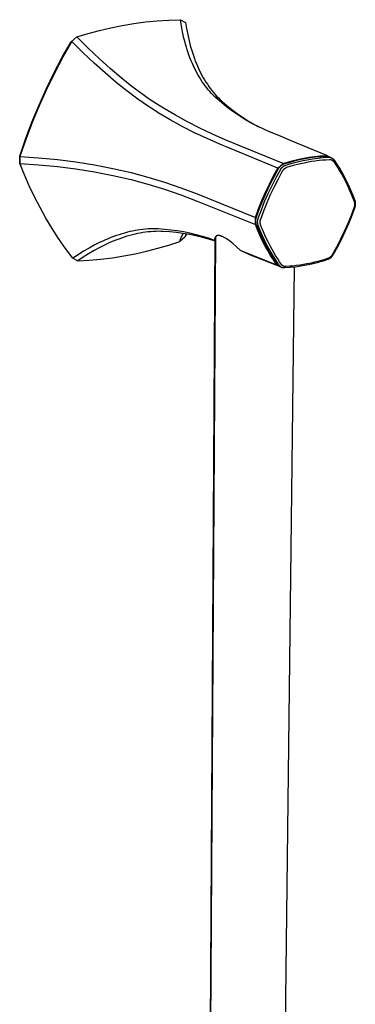
# Model space of a CAD drawing. Units: millimetres. Extents: x -158 to 137, y -626 to 824.
# Drawn here: x -158 to -77, y -343 to -106 of the extents above; entities that cross this region are included whole.
import ezdxf

# ---------------------------------------------------------------- set-up
doc = ezdxf.new("R2010")
doc.units = ezdxf.units.MM
doc.header["$MEASUREMENT"] = 0
doc.layers.add('Default', color=7, linetype='Continuous', true_color=0x000000)

msp = doc.modelspace()

# ---------------------------------------------------------------- linework, layer by layer
at = {"layer": 'Default', "color": 7, "true_color": 0xffffff}
for p, q in [((-133.64, -107.05), (-130.85, -106.59)), ((-130.85, -106.59), (-128.05, -106.22)), ((-128.05, -106.22), (-125.23, -105.94)), ((-125.23, -105.94), (-122.41, -105.76)), ((-122.41, -105.76), (-119.58, -105.68)), ((-119.36, -107.16), (-119.58, -105.68)), ((-119.58, -105.68), (-118.36, -106.32)), ((-118.36, -106.32), (-118.14, -107.8)), ((-144.59, -109.85), (-141.89, -109.01)), ((-141.89, -109.01), (-139.17, -108.27)), ((-139.17, -108.27), (-136.41, -107.61)), ((-136.41, -107.61), (-133.64, -107.05)), ((-119.08, -108.64), (-119.36, -107.16)), ((-118.76, -110.1), (-119.08, -108.64)), ((-118.14, -107.8), (-117.86, -109.27)), ((-148.12, -114.74), (-145.98, -110.98)), ((-145.84, -110.91), (-147.99, -114.7)), ((-145.98, -110.98), (-144.59, -109.85)), ((-144.59, -109.85), (-145.98, -110.98)), ((-143.15, -113.58), (-145.84, -110.91)), ((-141.91, -112.52), (-144.59, -109.85)), ((-118.58, -110.83), (-118.76, -110.1)), ((-118.38, -111.55), (-118.58, -110.83)), ((-117.86, -109.27), (-117.54, -110.74)), ((-117.54, -110.74), (-117.36, -111.46)), ((-117.36, -111.46), (-117.16, -112.19)), ((-140.4, -116.18), (-143.15, -113.58)), ((-139.15, -115.12), (-141.91, -112.52)), ((-118.18, -112.27), (-118.38, -111.55)), ((-117.96, -112.98), (-118.18, -112.27)), ((-117.72, -113.69), (-117.96, -112.98)), ((-117.47, -114.39), (-117.72, -113.69)), ((-117.16, -112.19), (-116.95, -112.9)), ((-116.95, -112.9), (-116.73, -113.62)), ((-116.73, -113.62), (-116.5, -114.32)), ((-150.14, -118.57), (-148.12, -114.74)), ((-147.99, -114.7), (-150.03, -118.55)), ((-137.79, -118.52), (-140.4, -116.18)), ((-136.55, -117.46), (-139.15, -115.12)), ((-117.24, -115.01), (-117.47, -114.39)), ((-117, -115.61), (-117.24, -115.01)), ((-116.74, -116.22), (-117, -115.61)), ((-116.47, -116.81), (-116.74, -116.22)), ((-116.5, -114.32), (-116.25, -115.03)), ((-116.25, -115.03), (-116.02, -115.64)), ((-116.02, -115.64), (-115.77, -116.25)), ((-115.77, -116.25), (-115.52, -116.85)), ((-152.04, -122.46), (-150.14, -118.57)), ((-150.03, -118.55), (-151.94, -122.47)), ((-135.12, -120.79), (-137.79, -118.52)), ((-133.88, -119.72), (-136.55, -117.46)), ((-116.2, -117.38), (-116.47, -116.81)), ((-115.92, -117.94), (-116.2, -117.38)), ((-115.63, -118.49), (-115.92, -117.94)), ((-115.33, -119.03), (-115.63, -118.49)), ((-115.52, -116.85), (-115.25, -117.44)), ((-115.25, -117.44), (-114.98, -118.01)), ((-114.98, -118.01), (-114.7, -118.57)), ((-114.7, -118.57), (-114.41, -119.12)), ((-132.56, -122.83), (-135.12, -120.79)), ((-131.31, -121.77), (-133.88, -119.72)), ((-115.01, -119.57), (-115.33, -119.03)), ((-114.68, -120.1), (-115.01, -119.57)), ((-114.34, -120.62), (-114.68, -120.1)), ((-114.41, -119.12), (-114.1, -119.66)), ((-113.98, -121.14), (-114.34, -120.62)), ((-114.1, -119.66), (-113.78, -120.2)), ((-113.78, -120.2), (-113.45, -120.73)), ((-113.45, -120.73), (-113.11, -121.25)), ((-153.82, -126.4), (-152.04, -122.46)), ((-151.94, -122.47), (-153.73, -126.44)), ((-129.93, -124.8), (-132.56, -122.83)), ((-128.68, -123.73), (-131.31, -121.77)), ((-113.63, -121.62), (-113.98, -121.14)), ((-113.27, -122.09), (-113.63, -121.62)), ((-112.89, -122.56), (-113.27, -122.09)), ((-113.11, -121.25), (-112.76, -121.76)), ((-112.5, -123.01), (-112.89, -122.56)), ((-112.76, -121.76), (-112.41, -122.25)), ((-112.09, -123.47), (-112.5, -123.01)), ((-112.41, -122.25), (-112.04, -122.72)), ((-112.04, -122.72), (-111.66, -123.19)), ((-111.66, -123.19), (-111.28, -123.64)), ((-128.63, -125.72), (-129.93, -124.8)), ((-127.39, -124.65), (-128.68, -123.73)), ((-127.32, -126.61), (-128.63, -125.72)), ((-126.07, -125.54), (-127.39, -124.65)), ((-124.78, -126.37), (-126.07, -125.54)), ((-111.67, -123.91), (-112.09, -123.47)), ((-111.23, -124.34), (-111.67, -123.91)), ((-111.28, -123.64), (-110.87, -124.1)), ((-110.78, -124.76), (-111.23, -124.34)), ((-110.87, -124.1), (-110.44, -124.54)), ((-109.64, -125.74), (-110.78, -124.76)), ((-110.44, -124.54), (-110, -124.97)), ((-110, -124.97), (-109.78, -125.18)), ((-109.78, -125.18), (-109.55, -125.39)), ((-108.47, -126.67), (-109.64, -125.74)), ((-109.55, -125.39), (-108.38, -126.38)), ((-155.48, -130.4), (-153.82, -126.4)), ((-153.73, -126.44), (-155.4, -130.47)), ((-126.03, -127.44), (-127.32, -126.61)), ((-124.96, -128.1), (-126.03, -127.44)), ((-122.08, -129.8), (-124.96, -128.1)), ((-123.71, -127.03), (-124.78, -126.37)), ((-120.83, -128.72), (-123.71, -127.03)), ((-107.27, -127.57), (-108.47, -126.67)), ((-108.38, -126.38), (-107.19, -127.34)), ((-106.04, -128.43), (-107.27, -127.57)), ((-107.19, -127.34), (-105.96, -128.25)), ((-157.01, -134.45), (-155.48, -130.4)), ((-155.4, -130.47), (-156.94, -134.54)), ((-119.16, -131.4), (-122.08, -129.8)), ((-117.9, -130.33), (-120.83, -128.72)), ((-114.92, -131.84), (-117.9, -130.33)), ((-104.78, -129.24), (-106.04, -128.43)), ((-105.96, -128.25), (-104.7, -129.13)), ((-103.5, -130.02), (-104.78, -129.24)), ((-104.7, -129.13), (-103.42, -129.95)), ((-102.19, -130.75), (-103.5, -130.02)), ((-103.42, -129.95), (-102.1, -130.74)), ((-116.18, -132.92), (-119.16, -131.4)), ((-111.9, -133.27), (-114.92, -131.84)), ((-100.85, -131.43), (-102.19, -130.75)), ((-102.1, -130.74), (-100.76, -131.48)), ((-99.5, -132.07), (-100.85, -131.43)), ((-98.12, -132.67), (-99.5, -132.07)), ((-95.49, -133.76), (-98.12, -132.67)), ((-158.41, -138.54), (-157.01, -134.45)), ((-156.94, -134.54), (-158.35, -138.66)), ((-113.16, -134.35), (-116.18, -132.92)), ((-110.1, -135.68), (-113.16, -134.35)), ((-108.84, -134.6), (-111.9, -133.27)), ((-94.8, -140.34), (-108.84, -134.6)), ((-92.91, -134.87), (-95.49, -133.76)), ((-90.14, -135.97), (-92.91, -134.87)), ((-96.07, -141.44), (-110.1, -135.68)), ((-84.25, -138.4), (-90.14, -135.97)), ((-158.35, -138.66), (-158.41, -138.54)), ((-158.41, -138.54), (-158.4, -140.21)), ((-158.34, -140.34), (-158.35, -138.66)), ((-158.35, -138.66), (-153.83, -138.95)), ((-153.83, -138.95), (-149.32, -139.38)), ((-149.32, -139.38), (-144.83, -139.95)), ((-144.83, -139.95), (-140.35, -140.66)), ((-94.8, -140.34), (-93.56, -139.95)), ((-93.56, -139.95), (-92.32, -139.6)), ((-92.18, -139.79), (-93.45, -140.14)), ((-92.95, -140.34), (-91.67, -139.99)), ((-92.32, -139.6), (-91.06, -139.3)), ((-90.89, -139.49), (-92.18, -139.79)), ((-91.67, -139.99), (-90.38, -139.69)), ((-91.06, -139.3), (-89.8, -139.04)), ((-89.59, -139.23), (-90.89, -139.49)), ((-90.38, -139.69), (-89.09, -139.43)), ((-89.8, -139.04), (-88.52, -138.82)), ((-89.79, -140.15), (-88.76, -139.95)), ((-88.29, -139.01), (-89.59, -139.23)), ((-89.09, -139.43), (-87.78, -139.21)), ((-88.76, -139.95), (-87.96, -139.81)), ((-88.52, -138.82), (-87.24, -138.64)), ((-86.98, -138.84), (-88.29, -139.01)), ((-87.96, -139.81), (-87.15, -139.69)), ((-87.78, -139.21), (-86.47, -139.04)), ((-87.24, -138.64), (-85.96, -138.51)), ((-87.15, -139.69), (-86.13, -139.56)), ((-85.66, -138.72), (-86.98, -138.84)), ((-86.47, -139.04), (-85.15, -138.91)), ((-86.13, -139.56), (-85.33, -139.48)), ((-85.96, -138.51), (-84.67, -138.42)), ((-84.34, -138.63), (-85.66, -138.72)), ((-85.33, -139.48), (-84.54, -139.42)), ((-85.15, -138.91), (-83.83, -138.83)), ((-84.67, -138.42), (-84.25, -138.4)), ((-84.54, -139.42), (-83.62, -139.37)), ((-84.29, -138.63), (-84.34, -138.63)), ((-84.24, -138.63), (-84.29, -138.63)), ((-84.25, -138.4), (-82.98, -139.07)), ((-84.19, -138.64), (-84.24, -138.63)), ((-84.15, -138.64), (-84.19, -138.64)), ((-84.1, -138.64), (-84.15, -138.64)), ((-84.05, -138.65), (-84.1, -138.64)), ((-84, -138.66), (-84.05, -138.65)), ((-83.95, -138.67), (-84, -138.66)), ((-83.91, -138.68), (-83.95, -138.67)), ((-83.86, -138.7), (-83.91, -138.68)), ((-83.82, -138.71), (-83.86, -138.7)), ((-83.83, -138.83), (-83.78, -138.83)), ((-83.77, -138.73), (-83.82, -138.71)), ((-83.78, -138.83), (-83.73, -138.83)), ((-83.3, -138.91), (-83.77, -138.73)), ((-83.73, -138.83), (-83.69, -138.83)), ((-83.69, -138.83), (-83.64, -138.84)), ((-83.64, -138.84), (-83.59, -138.84)), ((-83.62, -139.37), (-83.58, -139.37)), ((-83.59, -138.84), (-83.54, -138.85)), ((-83.58, -139.37), (-83.54, -139.37)), ((-83.54, -138.85), (-83.49, -138.86)), ((-83.54, -139.37), (-83.51, -139.37)), ((-83.51, -139.37), (-83.47, -139.37)), ((-83.49, -138.86), (-83.44, -138.87)), ((-83.47, -139.37), (-83.43, -139.38)), ((-83.44, -138.87), (-83.4, -138.88)), ((-83.43, -139.38), (-83.39, -139.38)), ((-83.4, -138.88), (-83.35, -138.89)), ((-83.39, -139.38), (-83.35, -139.39)), ((-83.35, -138.89), (-83.3, -138.91)), ((-83.35, -139.39), (-83.31, -139.4)), ((-83.31, -139.4), (-83.28, -139.41)), ((-83.3, -138.91), (-83.26, -138.93)), ((-83.28, -139.41), (-83.24, -139.42)), ((-83.26, -138.93), (-83.21, -138.95)), ((-83.24, -139.42), (-83.2, -139.43)), ((-83.21, -138.95), (-83.16, -138.97)), ((-83.2, -139.43), (-83.16, -139.44)), ((-83.16, -138.97), (-83.11, -138.99)), ((-83.16, -139.44), (-83.13, -139.46)), ((-83.13, -139.46), (-83.09, -139.48)), ((-83.11, -138.99), (-83.07, -139.02)), ((-83.09, -139.48), (-83.06, -139.49)), ((-83.07, -139.02), (-83.02, -139.05)), ((-83.06, -139.49), (-83.02, -139.51)), ((-83.02, -139.05), (-82.97, -139.07)), ((-83.02, -139.51), (-82.99, -139.53)), ((-82.99, -139.53), (-82.96, -139.55)), ((-82.97, -139.07), (-82.93, -139.1)), ((-82.96, -139.55), (-82.92, -139.57)), ((-82.93, -139.1), (-82.89, -139.14)), ((-82.92, -139.57), (-82.89, -139.6)), ((-82.89, -139.14), (-82.84, -139.17)), ((-82.89, -139.6), (-82.86, -139.62)), ((-82.86, -139.62), (-82.83, -139.64)), ((-82.84, -139.17), (-82.8, -139.2)), ((-82.83, -139.64), (-82.8, -139.67)), ((-82.8, -139.2), (-82.76, -139.24)), ((-82.8, -139.67), (-82.78, -139.7)), ((-82.78, -139.7), (-82.75, -139.73)), ((-82.76, -139.24), (-82.72, -139.27)), ((-82.75, -139.73), (-82.72, -139.75)), ((-82.72, -139.27), (-82.69, -139.31)), ((-82.72, -139.75), (-82.7, -139.78)), ((-82.7, -139.78), (-82.67, -139.82)), ((-82.69, -139.31), (-82.65, -139.35)), ((-82.67, -139.82), (-82.65, -139.85)), ((-82.65, -139.35), (-82.62, -139.39)), ((-82.65, -139.85), (-82.63, -139.88)), ((-82.63, -139.88), (-82.1, -140.67)), ((-82.62, -139.39), (-82.58, -139.43)), ((-82.58, -139.43), (-82.55, -139.48)), ((-82.55, -139.48), (-82.52, -139.52)), ((-82.52, -139.52), (-82.51, -139.53)), ((-82.51, -139.53), (-81.79, -140.62)), ((-157.39, -142.71), (-158.4, -140.21)), ((-158.4, -140.21), (-158.34, -140.34)), ((-157.26, -143.05), (-158.34, -140.34)), ((-158.34, -140.34), (-153.82, -140.63)), ((-153.82, -140.63), (-149.31, -141.05)), ((-149.31, -141.05), (-144.82, -141.63)), ((-144.82, -141.63), (-140.35, -142.34)), ((-140.35, -140.66), (-135.91, -141.51)), ((-140.35, -142.34), (-135.9, -143.2)), ((-135.91, -141.51), (-131.48, -142.5)), ((-97.13, -143.34), (-96.07, -141.44)), ((-95.99, -141.62), (-97.03, -143.5)), ((-96.53, -143.7), (-95.49, -141.83)), ((-96.07, -141.44), (-94.8, -140.34)), ((-95.95, -141.55), (-95.99, -141.62)), ((-95.98, -144), (-94.95, -142.14)), ((-95.91, -141.48), (-95.95, -141.55)), ((-95.87, -141.41), (-95.91, -141.48)), ((-95.82, -141.35), (-95.87, -141.41)), ((-95.77, -141.28), (-95.82, -141.35)), ((-95.72, -141.22), (-95.77, -141.28)), ((-95.66, -141.16), (-95.72, -141.22)), ((-95.61, -141.1), (-95.66, -141.16)), ((-95.55, -141.04), (-95.61, -141.1)), ((-95.49, -140.98), (-95.55, -141.04)), ((-95.43, -140.93), (-95.49, -140.98)), ((-95.49, -141.83), (-95.45, -141.76)), ((-95.45, -141.76), (-95.41, -141.69)), ((-95.36, -140.88), (-95.43, -140.93)), ((-95.41, -141.69), (-95.36, -141.62)), ((-95.3, -140.83), (-95.36, -140.88)), ((-95.36, -141.62), (-95.32, -141.55)), ((-95.32, -141.55), (-95.27, -141.49)), ((-95.23, -140.78), (-95.3, -140.83)), ((-95.27, -141.49), (-95.21, -141.42)), ((-95.16, -140.74), (-95.23, -140.78)), ((-95.21, -141.42), (-95.16, -141.36)), ((-95.09, -140.7), (-95.16, -140.74)), ((-95.16, -141.36), (-95.1, -141.3)), ((-95.1, -141.3), (-95.04, -141.24)), ((-95.02, -140.66), (-95.09, -140.7)), ((-95.04, -141.24), (-94.98, -141.19)), ((-94.95, -140.62), (-95.02, -140.66)), ((-94.98, -141.19), (-94.92, -141.14)), ((-94.87, -140.58), (-94.95, -140.62)), ((-94.95, -142.14), (-94.91, -142.08)), ((-94.92, -141.14), (-94.86, -141.08)), ((-94.91, -142.08), (-94.88, -142.02)), ((-94.88, -142.02), (-94.84, -141.97)), ((-94.8, -140.55), (-94.87, -140.58)), ((-94.86, -141.08), (-94.79, -141.04)), ((-94.84, -141.97), (-94.8, -141.91)), ((-94.72, -140.52), (-94.8, -140.55)), ((-94.8, -141.91), (-94.76, -141.86)), ((-94.79, -141.04), (-94.73, -140.99)), ((-94.76, -141.86), (-94.72, -141.81)), ((-94.73, -140.99), (-94.66, -140.94)), ((-93.45, -140.14), (-94.72, -140.52)), ((-94.72, -141.81), (-94.68, -141.76)), ((-94.68, -141.76), (-94.63, -141.71)), ((-94.66, -140.94), (-94.59, -140.9)), ((-94.63, -141.71), (-94.59, -141.67)), ((-94.59, -140.9), (-94.51, -140.86)), ((-94.59, -141.67), (-94.54, -141.62)), ((-94.54, -141.62), (-94.49, -141.58)), ((-94.51, -140.86), (-94.44, -140.83)), ((-94.49, -141.58), (-94.44, -141.54)), ((-94.44, -140.83), (-94.37, -140.79)), ((-94.44, -141.54), (-94.39, -141.5)), ((-94.39, -141.5), (-94.33, -141.46)), ((-94.37, -140.79), (-94.29, -140.76)), ((-94.33, -141.46), (-94.28, -141.43)), ((-94.29, -140.76), (-94.21, -140.73)), ((-94.28, -141.43), (-94.22, -141.39)), ((-94.22, -141.39), (-94.16, -141.36)), ((-94.21, -140.73), (-92.95, -140.34)), ((-94.16, -141.36), (-94.1, -141.33)), ((-94.1, -141.33), (-94.04, -141.3)), ((-94.04, -141.3), (-93.98, -141.28)), ((-93.98, -141.28), (-93.92, -141.25)), ((-93.92, -141.25), (-93.12, -141)), ((-93.12, -141), (-92.32, -140.77)), ((-92.32, -140.77), (-91.39, -140.52)), ((-91.39, -140.52), (-90.59, -140.33)), ((-90.59, -140.33), (-89.79, -140.15)), ((-82.1, -140.67), (-81.65, -141.36)), ((-81.79, -140.62), (-81.1, -141.74)), ((-81.65, -141.36), (-81.22, -142.07)), ((-81.22, -142.07), (-80.69, -142.99)), ((-81.1, -141.74), (-81.01, -141.89)), ((-81.01, -141.89), (-80.36, -143.02)), ((-156.09, -145.72), (-157.26, -143.05)), ((-135.9, -143.2), (-131.48, -144.19)), ((-131.48, -142.5), (-127.45, -143.62)), ((-131.48, -144.19), (-127.45, -145.31)), ((-127.45, -143.62), (-123.44, -144.85)), ((-98.12, -145.28), (-97.13, -143.34)), ((-97.03, -143.5), (-98.01, -145.4)), ((-97.51, -145.61), (-96.53, -143.7)), ((-96.95, -145.89), (-95.98, -144)), ((-80.69, -142.99), (-80.28, -143.73)), ((-80.36, -143.02), (-79.76, -144.16)), ((-80.28, -143.73), (-79.89, -144.47)), ((-79.89, -144.47), (-79.41, -145.44)), ((-79.76, -144.16), (-79.14, -145.42)), ((-154.84, -148.35), (-156.09, -145.72)), ((-127.45, -145.31), (-123.45, -146.55)), ((-123.45, -146.55), (-119.48, -147.91)), ((-123.44, -144.85), (-119.48, -146.21)), ((-119.48, -146.21), (-115.56, -147.68)), ((-99.06, -147.24), (-98.12, -145.28)), ((-98.01, -145.4), (-98.93, -147.34)), ((-98.43, -147.55), (-97.51, -145.61)), ((-97.86, -147.81), (-96.95, -145.89)), ((-79.41, -145.44), (-79.05, -146.2)), ((-79.14, -145.42), (-78.56, -146.7)), ((-79.05, -146.2), (-78.7, -146.98)), ((-78.7, -146.98), (-78.32, -147.89)), ((-78.56, -146.7), (-78.03, -147.96)), ((-153.5, -150.94), (-154.84, -148.35)), ((-119.48, -147.91), (-115.56, -149.39)), ((-115.56, -147.68), (-101.48, -153.31)), ((-115.56, -149.39), (-101.5, -155.03)), ((-100.74, -151.26), (-99.93, -149.24)), ((-99.79, -149.3), (-100.6, -151.29)), ((-99.93, -149.24), (-99.06, -147.24)), ((-98.93, -147.34), (-99.79, -149.3)), ((-99.29, -149.51), (-98.43, -147.55)), ((-98.72, -149.76), (-97.86, -147.81)), ((-78.32, -147.89), (-78, -148.69)), ((-78.03, -147.96), (-77.54, -149.23)), ((-78, -148.69), (-77.7, -149.49)), ((-77.54, -149.23), (-77.54, -149.24)), ((-77.54, -149.24), (-77.52, -149.3)), ((-77.52, -149.3), (-77.5, -149.36)), ((-77.5, -149.36), (-77.48, -149.42)), ((-77.48, -149.42), (-77.46, -149.48)), ((-77.46, -149.48), (-77.45, -149.55)), ((-152.08, -153.49), (-153.5, -150.94)), ((-101.48, -153.31), (-100.74, -151.26)), ((-100.6, -151.29), (-101.34, -153.3)), ((-100.83, -153.51), (-100.09, -151.5)), ((-100.24, -153.73), (-99.51, -151.73)), ((-100.09, -151.5), (-99.29, -149.51)), ((-99.51, -151.73), (-98.72, -149.76)), ((-77.72, -150.86), (-78.45, -152.84)), ((-77.56, -150.91), (-78.29, -152.89)), ((-77.7, -150.8), (-77.72, -150.86)), ((-77.7, -149.49), (-77.68, -149.56)), ((-77.68, -150.73), (-77.7, -150.8)), ((-77.68, -149.56), (-77.66, -149.62)), ((-77.66, -150.66), (-77.68, -150.73)), ((-77.66, -149.62), (-77.64, -149.69)), ((-77.64, -150.6), (-77.66, -150.66)), ((-77.64, -149.69), (-77.63, -149.76)), ((-77.63, -150.53), (-77.64, -150.6)), ((-77.63, -149.76), (-77.61, -149.83)), ((-77.61, -150.46), (-77.63, -150.53)), ((-77.61, -149.83), (-77.6, -149.9)), ((-77.6, -150.39), (-77.61, -150.46)), ((-77.6, -149.9), (-77.6, -149.97)), ((-77.6, -149.97), (-77.59, -150.04)), ((-77.59, -150.25), (-77.6, -150.32)), ((-77.6, -150.32), (-77.6, -150.39)), ((-77.59, -150.04), (-77.59, -150.11)), ((-77.59, -150.11), (-77.59, -150.18)), ((-77.59, -150.18), (-77.59, -150.25)), ((-77.54, -150.84), (-77.56, -150.91)), ((-77.52, -150.78), (-77.54, -150.84)), ((-77.5, -150.71), (-77.52, -150.78)), ((-77.48, -150.64), (-77.5, -150.71)), ((-77.46, -150.57), (-77.48, -150.64)), ((-77.45, -150.5), (-77.46, -150.57)), ((-77.45, -149.55), (-77.44, -149.62)), ((-77.44, -150.41), (-77.45, -150.5)), ((-77.44, -149.62), (-77.43, -149.7)), ((-77.42, -150.32), (-77.44, -150.41)), ((-77.43, -149.7), (-77.42, -149.77)), ((-77.42, -149.77), (-77.41, -149.84)), ((-77.41, -150.23), (-77.42, -150.32)), ((-77.41, -149.84), (-77.41, -149.91)), ((-77.41, -149.91), (-77.41, -149.98)), ((-77.41, -149.98), (-77.41, -150.06)), ((-77.41, -150.06), (-77.41, -150.15)), ((-77.41, -150.15), (-77.41, -150.23)), ((-150.58, -155.99), (-152.08, -153.49)), ((-101.49, -154.07), (-101.5, -154.16)), ((-101.5, -154.16), (-101.49, -154.25)), ((-101.49, -154.06), (-101.48, -153.31)), ((-101.48, -153.9), (-101.49, -153.98)), ((-101.49, -153.98), (-101.49, -154.07)), ((-101.47, -153.81), (-101.48, -153.9)), ((-101.45, -153.72), (-101.47, -153.81)), ((-101.44, -153.64), (-101.45, -153.72)), ((-101.42, -153.55), (-101.44, -153.64)), ((-101.39, -153.46), (-101.42, -153.55)), ((-101.37, -153.38), (-101.39, -153.46)), ((-101.34, -153.3), (-101.37, -153.38)), ((-100.99, -154.29), (-100.98, -154.2)), ((-100.98, -154.2), (-100.97, -154.11)), ((-100.97, -154.11), (-100.96, -154.02)), ((-100.96, -154.02), (-100.95, -153.94)), ((-100.95, -153.94), (-100.93, -153.85)), ((-100.93, -153.85), (-100.91, -153.77)), ((-100.91, -153.77), (-100.89, -153.68)), ((-100.89, -153.68), (-100.86, -153.6)), ((-100.86, -153.6), (-100.83, -153.51)), ((-100.36, -154.21), (-100.35, -154.14)), ((-100.36, -154.28), (-100.36, -154.21)), ((-100.35, -154.14), (-100.34, -154.07)), ((-100.34, -154.07), (-100.32, -154)), ((-100.32, -154), (-100.31, -153.93)), ((-100.31, -153.93), (-100.29, -153.86)), ((-100.29, -153.86), (-100.27, -153.79)), ((-100.27, -153.79), (-100.24, -153.73)), ((-78.45, -152.84), (-79.24, -154.78)), ((-78.29, -152.89), (-79.09, -154.85)), ((-149.01, -158.44), (-150.58, -155.99)), ((-130.57, -156.51), (-131.19, -156.63)), ((-129.95, -156.4), (-130.57, -156.51)), ((-129.3, -156.31), (-129.95, -156.4)), ((-128.66, -156.23), (-129.3, -156.31)), ((-128.01, -156.17), (-128.66, -156.23)), ((-127.36, -156.12), (-128.01, -156.17)), ((-126.72, -156.09), (-127.36, -156.12)), ((-126.08, -156.08), (-126.72, -156.09)), ((-125.55, -156.09), (-126.08, -156.08)), ((-125.01, -156.11), (-125.55, -156.09)), ((-123.46, -156.21), (-125.01, -156.11)), ((-121.92, -156.37), (-123.46, -156.21)), ((-120.38, -156.58), (-121.92, -156.37)), ((-118.85, -156.84), (-120.38, -156.58)), ((-101.5, -155.03), (-101.49, -154.33)), ((-100.99, -156.33), (-101.5, -155.03)), ((-101.49, -154.25), (-101.49, -154.34)), ((-101.49, -154.34), (-101.48, -154.42)), ((-101.48, -154.42), (-101.47, -154.51)), ((-101.47, -154.51), (-101.46, -154.6)), ((-101.46, -154.6), (-101.45, -154.68)), ((-101.45, -154.68), (-101.43, -154.77)), ((-101.43, -154.77), (-101.41, -154.86)), ((-101.41, -154.86), (-101.38, -154.94)), ((-101.38, -154.94), (-101.35, -155.02)), ((-101.35, -155.02), (-100.85, -156.3)), ((-100.99, -154.38), (-100.99, -154.29)), ((-100.99, -154.46), (-100.99, -154.38)), ((-100.99, -154.55), (-100.99, -154.46)), ((-100.98, -154.64), (-100.99, -154.55)), ((-100.44, -157.6), (-100.99, -156.33)), ((-100.97, -154.73), (-100.98, -154.64)), ((-100.96, -154.81), (-100.97, -154.73)), ((-100.94, -154.9), (-100.96, -154.81)), ((-100.92, -154.99), (-100.94, -154.9)), ((-100.9, -155.07), (-100.92, -154.99)), ((-100.88, -155.16), (-100.9, -155.07)), ((-100.85, -155.24), (-100.88, -155.16)), ((-100.35, -156.51), (-100.85, -155.24)), ((-100.85, -156.3), (-100.31, -157.55)), ((-100.37, -154.35), (-100.36, -154.28)), ((-100.37, -154.42), (-100.37, -154.35)), ((-100.37, -154.49), (-100.37, -154.42)), ((-100.37, -154.56), (-100.37, -154.49)), ((-100.36, -154.63), (-100.37, -154.56)), ((-100.35, -154.7), (-100.36, -154.63)), ((-100.34, -154.77), (-100.35, -154.7)), ((-99.81, -157.77), (-100.35, -156.51)), ((-100.33, -154.84), (-100.34, -154.77)), ((-100.32, -154.91), (-100.33, -154.84)), ((-100.3, -154.98), (-100.32, -154.91)), ((-100.28, -155.04), (-100.3, -154.98)), ((-100.26, -155.11), (-100.28, -155.04)), ((-99.89, -156.05), (-100.26, -155.11)), ((-99.56, -156.84), (-99.89, -156.05)), ((-79.24, -154.78), (-80.09, -156.71)), ((-79.09, -154.85), (-79.94, -156.79)), ((-147.35, -160.84), (-149.01, -158.44)), ((-137.72, -158.74), (-138.37, -159.03)), ((-137.07, -158.46), (-137.72, -158.74)), ((-136.41, -158.2), (-137.07, -158.46)), ((-135.75, -157.95), (-136.41, -158.2)), ((-135.18, -158.79), (-135.84, -159.06)), ((-135.08, -157.71), (-135.75, -157.95)), ((-134.52, -158.54), (-135.18, -158.79)), ((-134.42, -157.49), (-135.08, -157.71)), ((-133.85, -158.3), (-134.52, -158.54)), ((-133.76, -157.28), (-134.42, -157.49)), ((-133.19, -158.08), (-133.85, -158.3)), ((-133.09, -157.09), (-133.76, -157.28)), ((-132.52, -157.88), (-133.19, -158.08)), ((-132.42, -156.91), (-133.09, -157.09)), ((-131.86, -157.69), (-132.52, -157.88)), ((-131.8, -156.76), (-132.42, -156.91)), ((-131.18, -157.51), (-131.86, -157.69)), ((-131.19, -156.63), (-131.8, -156.76)), ((-130.57, -157.36), (-131.18, -157.51)), ((-129.95, -157.23), (-130.57, -157.36)), ((-129.33, -157.11), (-129.95, -157.23)), ((-128.71, -157), (-129.33, -157.11)), ((-128.07, -156.91), (-128.71, -157)), ((-127.42, -156.83), (-128.07, -156.91)), ((-126.77, -156.77), (-127.42, -156.83)), ((-126.12, -156.72), (-126.77, -156.77)), ((-125.48, -156.69), (-126.12, -156.72)), ((-124.84, -156.68), (-125.48, -156.69)), ((-124.31, -156.69), (-124.84, -156.68)), ((-123.78, -156.71), (-124.31, -156.69)), ((-122.18, -156.82), (-123.78, -156.71)), ((-120.59, -156.98), (-122.18, -156.82)), ((-119, -157.2), (-120.59, -156.98)), ((-118.56, -158.06), (-119.77, -159.1)), ((-119.77, -159.1), (-119.69, -158.85)), ((-119.69, -158.85), (-119.6, -158.61)), ((-119.6, -158.61), (-119.51, -158.37)), ((-119.51, -158.37), (-119.41, -158.13)), ((-119.41, -158.13), (-119.3, -157.9)), ((-119.3, -157.9), (-119.18, -157.67)), ((-119.18, -157.67), (-119.06, -157.44)), ((-119.06, -157.44), (-118.92, -157.22)), ((-117.43, -157.48), (-119, -157.2)), ((-117.33, -157.14), (-118.85, -156.84)), ((-118.15, -157.35), (-118.56, -158.06)), ((-118.48, -157.81), (-118.56, -158.06)), ((-118.39, -157.56), (-118.48, -157.81)), ((-118.3, -157.32), (-118.39, -157.56)), ((-115.86, -157.8), (-117.43, -157.48)), ((-115.82, -157.5), (-117.33, -157.14)), ((-114.3, -158.18), (-115.86, -157.8)), ((-114.32, -157.91), (-115.82, -157.5)), ((-112.83, -158.37), (-114.32, -157.91)), ((-112.76, -158.61), (-114.3, -158.18)), ((-111.37, -158.88), (-112.83, -158.37)), ((-111.24, -159.09), (-112.76, -158.61)), ((-112.6, -384.45), (-111.23, -158.15)), ((-111.18, -158.06), (-112.56, -384.5)), ((-111.36, -158.63), (-111.37, -158.68)), ((-111.37, -158.68), (-111.37, -158.73)), ((-111.37, -158.73), (-111.37, -158.78)), ((-111.37, -158.78), (-111.37, -158.83)), ((-111.37, -158.83), (-111.37, -158.88)), ((-111.37, -158.88), (-111.24, -159.03)), ((-111.35, -158.53), (-111.36, -158.58)), ((-111.36, -158.58), (-111.36, -158.63)), ((-111.34, -158.48), (-111.35, -158.53)), ((-111.33, -158.44), (-111.34, -158.48)), ((-111.32, -158.39), (-111.33, -158.44)), ((-111.3, -158.34), (-111.32, -158.39)), ((-111.29, -158.29), (-111.3, -158.34)), ((-111.27, -158.25), (-111.29, -158.29)), ((-111.25, -158.2), (-111.27, -158.25)), ((-111.23, -158.16), (-111.25, -158.2)), ((-111.21, -158.11), (-111.23, -158.16)), ((-111.18, -158.07), (-111.21, -158.11)), ((-111.16, -158.03), (-111.18, -158.07)), ((-111.13, -157.99), (-111.16, -158.03)), ((-111.11, -157.97), (-111.13, -157.99)), ((-111.09, -157.95), (-111.11, -157.97)), ((-111.07, -157.93), (-111.09, -157.95)), ((-111.05, -157.91), (-111.07, -157.93)), ((-111.03, -157.89), (-111.05, -157.91)), ((-111.01, -157.87), (-111.03, -157.89)), ((-110.99, -157.85), (-111.01, -157.87)), ((-110.97, -157.84), (-110.99, -157.85)), ((-110.95, -157.82), (-110.97, -157.84)), ((-110.92, -157.81), (-110.95, -157.82)), ((-110.9, -157.79), (-110.92, -157.81)), ((-110.88, -157.78), (-110.9, -157.79)), ((-110.85, -157.77), (-110.88, -157.78)), ((-110.83, -157.76), (-110.85, -157.77)), ((-110.8, -157.75), (-110.83, -157.76)), ((-110.77, -157.74), (-110.8, -157.75)), ((-110.75, -157.73), (-110.77, -157.74)), ((-110.72, -157.72), (-110.75, -157.73)), ((-110.7, -157.71), (-110.72, -157.72)), ((-110.67, -157.71), (-110.7, -157.71)), ((-110.64, -157.7), (-110.67, -157.71)), ((-110.61, -157.7), (-110.64, -157.7)), ((-110.59, -157.7), (-110.61, -157.7)), ((-110.56, -157.69), (-110.59, -157.7)), ((-110.53, -157.69), (-110.56, -157.69)), ((-110.5, -157.69), (-110.53, -157.69)), ((-110.48, -157.69), (-110.5, -157.69)), ((-110.45, -157.69), (-110.48, -157.69)), ((-110.43, -157.69), (-110.45, -157.69)), ((-110.4, -157.69), (-110.43, -157.69)), ((-110.37, -157.69), (-110.4, -157.69)), ((-110.35, -157.69), (-110.37, -157.69)), ((-110.3, -157.7), (-110.35, -157.69)), ((-110.24, -157.7), (-110.3, -157.7)), ((-110.19, -157.71), (-110.24, -157.7)), ((-110.14, -157.72), (-110.19, -157.71)), ((-110.09, -157.73), (-110.14, -157.72)), ((-110.03, -157.74), (-110.09, -157.73)), ((-109.96, -157.76), (-110.03, -157.74)), ((-109.9, -157.78), (-109.96, -157.76)), ((-109.84, -157.8), (-109.9, -157.78)), ((-109.77, -157.82), (-109.84, -157.8)), ((-109.71, -157.84), (-109.77, -157.82)), ((-109.59, -157.89), (-109.71, -157.84)), ((-109.46, -157.94), (-109.59, -157.89)), ((-109.33, -158), (-109.46, -157.94)), ((-109.21, -158.07), (-109.33, -158)), ((-109.08, -158.13), (-109.21, -158.07)), ((-108.92, -158.22), (-109.08, -158.13)), ((-108.77, -158.31), (-108.92, -158.22)), ((-108.61, -158.41), (-108.77, -158.31)), ((-108.46, -158.51), (-108.61, -158.41)), ((-108.27, -158.63), (-108.46, -158.51)), ((-108.09, -158.76), (-108.27, -158.63)), ((-107.73, -159.02), (-108.09, -158.76)), ((-99.85, -158.86), (-100.44, -157.6)), ((-100.31, -157.55), (-99.73, -158.79)), ((-99.23, -160.09), (-99.85, -158.86)), ((-99.23, -159.01), (-99.81, -157.77)), ((-99.73, -158.79), (-99.11, -160.01)), ((-99.21, -157.63), (-99.56, -156.84)), ((-98.75, -158.62), (-99.21, -157.63)), ((-98.38, -159.38), (-98.75, -158.62)), ((-80.99, -158.61), (-81.95, -160.48)), ((-80.85, -158.7), (-81.82, -160.58)), ((-80.09, -156.71), (-80.99, -158.61)), ((-79.94, -156.79), (-80.85, -158.7)), ((-145.62, -163.18), (-147.35, -160.84)), ((-141.66, -160.7), (-143, -161.49)), ((-140.42, -161.29), (-141.77, -162.07)), ((-140.28, -159.96), (-141.66, -160.7)), ((-139.05, -160.55), (-140.42, -161.29)), ((-139.01, -159.33), (-140.28, -159.96)), ((-137.78, -159.92), (-139.05, -160.55)), ((-138.37, -159.03), (-139.01, -159.33)), ((-137.14, -159.62), (-137.78, -159.92)), ((-136.49, -159.33), (-137.14, -159.62)), ((-135.84, -159.06), (-136.49, -159.33)), ((-127.81, -161.48), (-125.1, -160.77)), ((-125.1, -160.77), (-122.42, -159.98)), ((-122.42, -159.98), (-119.77, -159.1)), ((-107.35, -159.31), (-107.73, -159.02)), ((-106.98, -159.61), (-107.35, -159.31)), ((-106.07, -160.38), (-106.98, -159.61)), ((-105.08, -161.27), (-106.07, -160.38)), ((-104.93, -161.41), (-105.08, -161.27)), ((-98.61, -160.22), (-99.23, -159.01)), ((-98.56, -161.31), (-99.23, -160.09)), ((-99.11, -160.01), (-98.46, -161.2)), ((-97.95, -161.42), (-98.61, -160.22)), ((-97.85, -162.5), (-98.56, -161.31)), ((-98.46, -161.2), (-97.76, -162.38)), ((-97.99, -160.14), (-98.38, -159.38)), ((-97.48, -161.08), (-97.99, -160.14)), ((-97.06, -161.81), (-97.48, -161.08)), ((-81.95, -160.48), (-82.97, -162.32)), ((-81.82, -160.58), (-82.85, -162.43)), ((-144.32, -162.31), (-145.62, -163.18)), ((-145.62, -163.18), (-144.39, -163.77)), ((-143.09, -162.9), (-144.39, -163.77)), ((-144.39, -163.77), (-141.6, -163.62)), ((-143, -161.49), (-144.32, -162.31)), ((-141.77, -162.07), (-143.09, -162.9)), ((-141.6, -163.62), (-138.81, -163.37)), ((-138.81, -163.37), (-136.04, -163.04)), ((-136.04, -163.04), (-133.28, -162.61)), ((-133.28, -162.61), (-130.53, -162.09)), ((-130.53, -162.09), (-127.81, -161.48)), ((-102.72, -162.4), (-104.93, -161.41)), ((-96.32, -164.82), (-104.93, -161.41)), ((-95.07, -165.43), (-102.72, -162.4)), ((-97.26, -162.6), (-97.95, -161.42)), ((-97.1, -163.67), (-97.85, -162.5)), ((-97.76, -162.38), (-97.03, -163.54)), ((-96.52, -163.75), (-97.26, -162.6)), ((-96.32, -164.82), (-97.1, -163.67)), ((-96.64, -162.52), (-97.06, -161.81)), ((-97.03, -163.54), (-96.27, -164.67)), ((-96.13, -163.32), (-96.64, -162.52)), ((-95.68, -164.01), (-96.13, -163.32)), ((-85.56, -163.68), (-86.48, -163.94)), ((-84.77, -163.45), (-85.56, -163.68)), ((-84.1, -163.51), (-85.13, -163.84)), ((-83.98, -163.19), (-84.77, -163.45)), ((-84.04, -163.49), (-84.1, -163.51)), ((-84.1, -163.51), (-84.1, -163.51)), ((-83.98, -163.46), (-84.04, -163.49)), ((-83.92, -163.17), (-83.98, -163.19)), ((-83.92, -163.44), (-83.98, -163.46)), ((-83.86, -163.14), (-83.92, -163.17)), ((-83.86, -163.41), (-83.92, -163.44)), ((-83.8, -163.12), (-83.86, -163.14)), ((-83.8, -163.38), (-83.86, -163.41)), ((-83.75, -163.09), (-83.8, -163.12)), ((-83.73, -163.34), (-83.8, -163.38)), ((-83.69, -163.05), (-83.75, -163.09)), ((-83.67, -163.31), (-83.73, -163.34)), ((-83.63, -163.02), (-83.69, -163.05)), ((-83.61, -163.27), (-83.67, -163.31)), ((-83.58, -162.98), (-83.63, -163.02)), ((-83.56, -163.23), (-83.61, -163.27)), ((-83.53, -162.95), (-83.58, -162.98)), ((-83.5, -163.19), (-83.56, -163.23)), ((-83.47, -162.91), (-83.53, -162.95)), ((-83.44, -163.14), (-83.5, -163.19)), ((-83.42, -162.87), (-83.47, -162.91)), ((-83.39, -163.1), (-83.44, -163.14)), ((-83.37, -162.82), (-83.42, -162.87)), ((-83.32, -163.04), (-83.39, -163.1)), ((-83.33, -162.78), (-83.37, -162.82)), ((-83.28, -162.73), (-83.33, -162.78)), ((-83.26, -162.98), (-83.32, -163.04)), ((-83.24, -162.69), (-83.28, -162.73)), ((-83.2, -162.91), (-83.26, -162.98)), ((-83.19, -162.64), (-83.24, -162.69)), ((-83.14, -162.85), (-83.2, -162.91)), ((-83.15, -162.59), (-83.19, -162.64)), ((-83.11, -162.54), (-83.15, -162.59)), ((-83.09, -162.78), (-83.14, -162.85)), ((-83.07, -162.48), (-83.11, -162.54)), ((-83.04, -162.72), (-83.09, -162.78)), ((-83.04, -162.43), (-83.07, -162.48)), ((-83.01, -162.37), (-83.04, -162.43)), ((-83, -162.67), (-83.04, -162.72)), ((-82.97, -162.32), (-83.01, -162.37)), ((-82.96, -162.61), (-83, -162.67)), ((-82.92, -162.55), (-82.96, -162.61)), ((-82.88, -162.49), (-82.92, -162.55)), ((-82.85, -162.43), (-82.88, -162.49)), ((-95.76, -164.88), (-96.52, -163.75)), ((-95.95, -165), (-96.32, -164.82)), ((-96.27, -164.67), (-96.24, -164.71)), ((-96.24, -164.71), (-96.21, -164.75)), ((-96.21, -164.75), (-96.18, -164.78)), ((-96.18, -164.78), (-96.15, -164.82)), ((-96.15, -164.82), (-96.12, -164.85)), ((-96.12, -164.85), (-96.08, -164.89)), ((-96.08, -164.89), (-96.05, -164.92)), ((-96.05, -164.92), (-96.01, -164.95)), ((-96.01, -164.95), (-95.98, -164.98)), ((-95.98, -164.98), (-95.94, -165.01)), ((-95.94, -165.01), (-95.9, -165.04)), ((-95.9, -165.04), (-95.86, -165.06)), ((-95.86, -165.06), (-95.82, -165.09)), ((-95.82, -165.09), (-95.78, -165.11)), ((-95.78, -165.11), (-95.73, -165.14)), ((-95.73, -164.92), (-95.76, -164.88)), ((-95.7, -164.96), (-95.73, -164.92)), ((-95.73, -165.14), (-95.69, -165.16)), ((-95.67, -165), (-95.7, -164.96)), ((-95.69, -165.16), (-95.65, -165.18)), ((-95.21, -164.68), (-95.68, -164.01)), ((-95.64, -165.03), (-95.67, -165)), ((-95.65, -165.18), (-95.17, -165.38)), ((-95.6, -165.07), (-95.64, -165.03)), ((-95.57, -165.1), (-95.6, -165.07)), ((-95.54, -165.14), (-95.57, -165.1)), ((-95.5, -165.17), (-95.54, -165.14)), ((-95.46, -165.2), (-95.5, -165.17)), ((-95.42, -165.23), (-95.46, -165.2)), ((-95.38, -165.25), (-95.42, -165.23)), ((-95.34, -165.28), (-95.38, -165.25)), ((-95.3, -165.31), (-95.34, -165.28)), ((-95.26, -165.33), (-95.3, -165.31)), ((-95.22, -165.35), (-95.26, -165.33)), ((-95.04, -165.43), (-95.25, -165.34)), ((-95.18, -165.37), (-95.22, -165.35)), ((-95.19, -164.71), (-95.21, -164.68)), ((-95.16, -164.74), (-95.19, -164.71)), ((-95.13, -165.39), (-95.18, -165.37)), ((-95.14, -164.77), (-95.16, -164.74)), ((-95.11, -164.8), (-95.14, -164.77)), ((-95.08, -165.41), (-95.13, -165.39)), ((-95.09, -164.83), (-95.11, -164.8)), ((-95.06, -164.86), (-95.09, -164.83)), ((-95.03, -165.43), (-95.08, -165.41)), ((-95.03, -164.88), (-95.06, -164.86)), ((-95, -164.91), (-95.03, -164.88)), ((-94.98, -165.45), (-95.03, -165.43)), ((-94.97, -164.93), (-95, -164.91)), ((-94.93, -165.46), (-94.98, -165.45)), ((-94.94, -164.96), (-94.97, -164.93)), ((-94.91, -164.98), (-94.94, -164.96)), ((-94.87, -165.47), (-94.93, -165.46)), ((-94.88, -165), (-94.91, -164.98)), ((-94.84, -165.02), (-94.88, -165)), ((-94.82, -165.49), (-94.87, -165.47)), ((-94.81, -165.04), (-94.84, -165.02)), ((-94.77, -165.49), (-94.82, -165.49)), ((-94.77, -165.06), (-94.81, -165.04)), ((-94.74, -165.07), (-94.77, -165.06)), ((-94.71, -165.5), (-94.77, -165.49)), ((-94.7, -165.09), (-94.74, -165.07)), ((-94.66, -165.51), (-94.71, -165.5)), ((-94.67, -165.1), (-94.7, -165.09)), ((-94.63, -165.12), (-94.67, -165.1)), ((-94.66, -380.8), (-92.11, -165.31)), ((-94.6, -165.51), (-94.66, -165.51)), ((-94.59, -165.13), (-94.63, -165.12)), ((-94.55, -165.51), (-94.6, -165.51)), ((-94.56, -165.14), (-94.59, -165.13)), ((-94.52, -165.15), (-94.56, -165.14)), ((-94.5, -165.51), (-94.55, -165.51)), ((-94.48, -165.15), (-94.52, -165.15)), ((-94.44, -165.51), (-94.5, -165.51)), ((-94.44, -165.16), (-94.48, -165.15)), ((-94.4, -165.17), (-94.44, -165.16)), ((-93.17, -165.42), (-94.44, -165.51)), ((-94.44, -165.51), (-94.44, -165.51)), ((-94.37, -165.17), (-94.4, -165.17)), ((-94.33, -165.17), (-94.37, -165.17)), ((-94.29, -165.17), (-94.33, -165.17)), ((-94.25, -165.17), (-94.29, -165.17)), ((-94.21, -165.17), (-94.25, -165.17)), ((-93.29, -165.11), (-94.21, -165.17)), ((-92.5, -165.04), (-93.29, -165.11)), ((-91.91, -165.29), (-93.17, -165.42)), ((-91.7, -164.95), (-92.5, -165.04)), ((-90.58, -165.1), (-91.91, -165.29)), ((-90.68, -164.81), (-91.7, -164.95)), ((-89.88, -164.68), (-90.68, -164.81)), ((-89.26, -164.87), (-90.58, -165.1)), ((-89.09, -164.54), (-89.88, -164.68)), ((-87.94, -164.59), (-89.26, -164.87)), ((-88.07, -164.32), (-89.09, -164.54)), ((-87.27, -164.14), (-88.07, -164.32)), ((-86.62, -164.26), (-87.94, -164.59)), ((-86.48, -163.94), (-87.27, -164.14)), ((-86.17, -164.14), (-86.62, -164.26)), ((-85.13, -163.84), (-86.17, -164.14))]:
    msp.add_line(p, q, dxfattribs=at)

doc.saveas('drawing.dxf')
